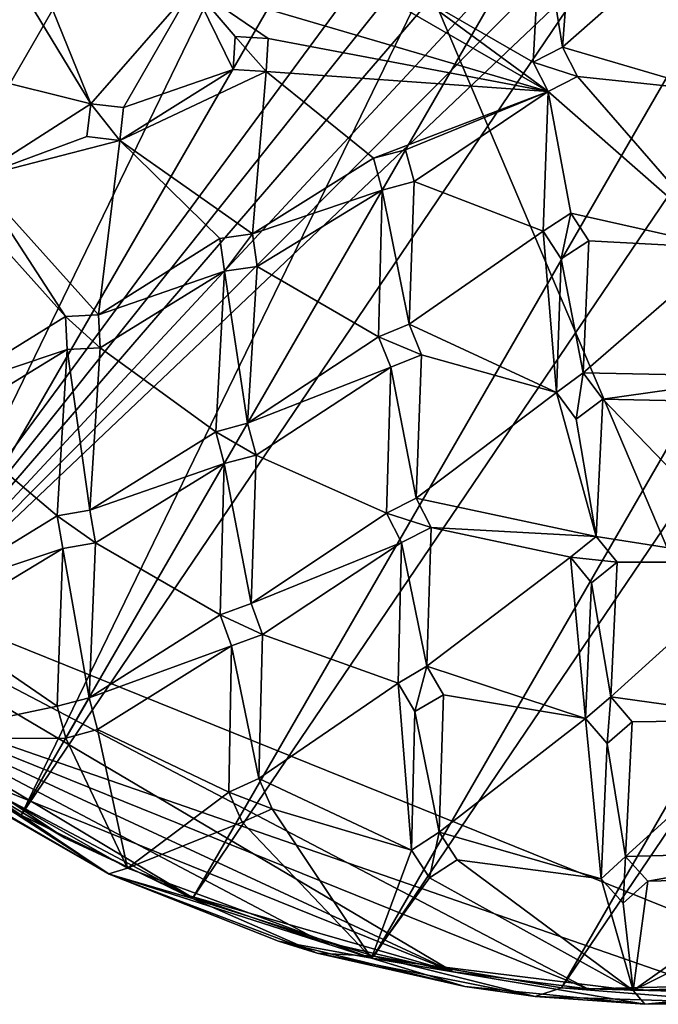
# Model space of a CAD drawing. Units: inches. Extents: x -4.64 to 4.64, y -4.64 to 4.64.
# Drawn here: x -2.31 to -0.1, y -4.64 to -1.24 of the extents above; entities that cross this region are included whole.
import ezdxf

# ---------------------------------------------------------------- set-up
doc = ezdxf.new("R2010")
doc.units = ezdxf.units.IN
doc.layers.get('0').update_dxf_attribs({"true_color": 0xc2ced6})

msp = doc.modelspace()

# ---------------------------------------------------------------- linework, layer by layer
for points in [[(-3.3337, -3.1788), (1.086, 4.4764), (0.4379, 4.5854), (-3.3337, -3.1788)], [(-2.8474, -3.6208), (1.086, 4.4764), (-3.3337, -3.1788), (-2.8474, -3.6208)], [(1.086, 4.4764), (-2.8474, -3.6208), (1.712, 4.2763), (1.086, 4.4764)], [(-2.3032, -3.9892), (1.712, 4.2763), (-2.8474, -3.6208), (-2.3032, -3.9892)], [(1.712, 4.2763), (-2.3032, -3.9892), (2.3032, 3.9891), (1.712, 4.2763)], [(2.8474, 3.6208), (2.3032, 3.9891), (-2.3032, -3.9892), (2.8474, 3.6208)], [(-1.712, -4.2764), (2.8474, 3.6208), (-2.3032, -3.9892), (-1.712, -4.2764)], [(2.8474, 3.6208), (-1.712, -4.2764), (3.3337, 3.1787), (2.8474, 3.6208)], [(0.5647, -4.5676), (-3.5772, -2.8958), (-2.8958, 3.5771), (0.5647, -4.5676)], [(-2.8958, 3.5771), (4.4927, 0.9988), (0.5647, -4.5676), (-2.8958, 3.5771)], [(-1.712, -4.2764), (-1.086, -4.4765), (3.3337, 3.1787), (-1.712, -4.2764)], [(3.7522, 2.6719), (3.3337, 3.1787), (-1.086, -4.4765), (3.7522, 2.6719)], [(-0.4379, -4.5855), (3.7522, 2.6719), (-1.086, -4.4765), (-0.4379, -4.5855)], [(-0.4379, -4.5855), (4.0942, 2.1107), (3.7522, 2.6719), (-0.4379, -4.5855)], [(-0.4379, -4.5855), (0.2192, -4.6011), (4.0942, 2.1107), (-0.4379, -4.5855)], [(-4.5676, -0.5647), (-2.9361, -3.5442), (-0.6341, -0.4213), (-4.5676, -0.5647)], [(-0.5392, -0.536), (-0.6341, -0.4213), (-2.9361, -3.5442), (-0.5392, -0.536)], [(-2.9361, -3.5442), (-0.4238, -0.6307), (-0.5392, -0.536), (-2.9361, -3.5442)], [(-0.4238, -0.6307), (-2.9361, -3.5442), (-0.2931, -0.7026), (-0.4238, -0.6307)], [(-2.9361, -3.5442), (-0.1506, -0.7448), (-0.2931, -0.7026), (-2.9361, -3.5442)], [(-0.0028, -0.7602), (-0.1506, -0.7448), (-2.9361, -3.5442), (-0.0028, -0.7602)], [(-2.9361, -3.5442), (0.1141, -4.601), (-0.0028, -0.7602), (-2.9361, -3.5442)], [(-0.536, -1.3886), (-0.9345, -1.1585), (-0.5079, -0.8797), (-0.536, -1.3886)], [(-0.5079, -0.8797), (-0.4343, -1.3368), (-0.536, -1.3886), (-0.5079, -0.8797)], [(-0.4343, -1.3368), (-0.5079, -0.8797), (-0.3976, -0.8502), (-0.4343, -1.3368)], [(-0.4343, -1.3368), (-0.3976, -0.8502), (0.0175, -0.9384), (-0.4343, -1.3368)], [(0.0175, -0.9384), (0.0751, -1.4866), (-0.4343, -1.3368), (0.0175, -0.9384)], [(-2.0634, -1.5325), (-2.314, -1.1186), (-2.2731, -1.0121), (-2.0634, -1.5325)], [(-1.7103, -1.1293), (-2.0634, -1.5325), (-2.2731, -1.0121), (-1.7103, -1.1293)], [(-2.8211, -1.3444), (-2.314, -1.1186), (-2.0634, -1.5325), (-2.8211, -1.3444)], [(-1.7103, -1.1293), (-1.95, -1.5456), (-2.0634, -1.5325), (-1.7103, -1.1293)], [(-1.95, -1.5456), (-1.7103, -1.1293), (-1.5711, -1.4147), (-1.95, -1.5456)], [(-1.7103, -1.1293), (-1.4512, -1.3067), (-1.5652, -1.3007), (-1.7103, -1.1293)], [(-1.4512, -1.3067), (-1.7103, -1.1293), (-0.4842, -1.4903), (-1.4512, -1.3067)], [(-1.7103, -1.1293), (-1.5652, -1.3007), (-1.5711, -1.4147), (-1.7103, -1.1293)], [(-1.0485, -1.1645), (-0.4842, -1.4903), (-1.7103, -1.1293), (-1.0485, -1.1645)], [(-0.9345, -1.1585), (-0.4842, -1.4903), (-1.0485, -1.1645), (-0.9345, -1.1585)], [(-0.9345, -1.1585), (-0.536, -1.3886), (-0.4842, -1.4903), (-0.9345, -1.1585)], [(-1.5652, -1.3007), (-1.5711, -1.4147), (-1.5711, -1.4147), (-1.5652, -1.3007)], [(-1.5711, -1.4147), (-1.5652, -1.3007), (-1.5652, -1.3007), (-1.5711, -1.4147)], [(-1.4572, -1.4207), (-1.5711, -1.4147), (-1.5652, -1.3007), (-1.4572, -1.4207)], [(-1.4512, -1.3067), (-1.5652, -1.3007), (-1.5652, -1.3007), (-1.4512, -1.3067)], [(-1.5652, -1.3007), (-1.4512, -1.3067), (-1.4512, -1.3067), (-1.5652, -1.3007)], [(-1.5652, -1.3007), (-1.4512, -1.3067), (-1.4572, -1.4207), (-1.5652, -1.3007)], [(-1.4572, -1.4207), (-1.4512, -1.3067), (-0.4842, -1.4903), (-1.4572, -1.4207)], [(-1.4512, -1.3067), (-1.4572, -1.4207), (-1.4572, -1.4207), (-1.4512, -1.3067)], [(-1.4572, -1.4207), (-1.4512, -1.3067), (-1.4512, -1.3067), (-1.4572, -1.4207)], [(-2.0634, -1.5325), (-2.4621, -1.7889), (-2.8211, -1.3444), (-2.0634, -1.5325)], [(-0.4343, -1.3368), (-0.536, -1.3886), (-0.536, -1.3886), (-0.4343, -1.3368)], [(-0.536, -1.3886), (-0.4343, -1.3368), (-0.4343, -1.3368), (-0.536, -1.3886)], [(-0.536, -1.3886), (-0.4343, -1.3368), (-0.3825, -1.4385), (-0.536, -1.3886)], [(-0.4343, -1.3368), (-0.4343, -1.3368), (-0.3825, -1.4385), (-0.4343, -1.3368)], [(-0.3825, -1.4385), (-0.3825, -1.4385), (-0.4343, -1.3368), (-0.3825, -1.4385)], [(0.0751, -1.4866), (-0.3825, -1.4385), (-0.4343, -1.3368), (0.0751, -1.4866)], [(-0.4842, -1.4903), (-0.4842, -1.4903), (-0.536, -1.3886), (-0.4842, -1.4903)], [(-0.536, -1.3886), (-0.536, -1.3886), (-0.4842, -1.4903), (-0.536, -1.3886)], [(-0.3825, -1.4385), (-0.4842, -1.4903), (-0.536, -1.3886), (-0.3825, -1.4385)], [(-1.5711, -1.4147), (-1.9631, -1.659), (-1.95, -1.5456), (-1.5711, -1.4147)], [(-1.9631, -1.659), (-1.5711, -1.4147), (-1.4572, -1.4207), (-1.9631, -1.659)], [(-1.5044, -1.982), (-1.9631, -1.659), (-1.4572, -1.4207), (-1.5044, -1.982)], [(-1.4572, -1.4207), (-1.4572, -1.4207), (-1.5711, -1.4147), (-1.4572, -1.4207)], [(-1.5711, -1.4147), (-1.5711, -1.4147), (-1.4572, -1.4207), (-1.5711, -1.4147)], [(-1.4572, -1.4207), (-1.0866, -1.7207), (-1.5044, -1.982), (-1.4572, -1.4207)], [(-1.4572, -1.4207), (-0.4842, -1.4903), (-1.0866, -1.7207), (-1.4572, -1.4207)], [(-0.4842, -1.4903), (-0.3825, -1.4385), (0.1323, -2.0308), (-0.4842, -1.4903)], [(-0.3825, -1.4385), (-0.3825, -1.4385), (-0.4842, -1.4903), (-0.3825, -1.4385)], [(-0.4842, -1.4903), (-0.4842, -1.4903), (-0.3825, -1.4385), (-0.4842, -1.4903)], [(0.0751, -1.4866), (0.1323, -2.0308), (-0.3825, -1.4385), (0.0751, -1.4866)], [(-0.9764, -1.6912), (-1.0866, -1.7207), (-0.4842, -1.4903), (-0.9764, -1.6912)], [(-0.9468, -1.8014), (-0.9764, -1.6912), (-0.4842, -1.4903), (-0.9468, -1.8014)], [(-0.4842, -1.4903), (-0.5017, -1.9723), (-0.9468, -1.8014), (-0.4842, -1.4903)], [(-0.5017, -1.9723), (-0.4842, -1.4903), (-0.406, -1.9101), (-0.5017, -1.9723)], [(0.1323, -2.0308), (-0.406, -1.9101), (-0.4842, -1.4903), (0.1323, -2.0308)], [(-2.0634, -1.5325), (-2.0765, -1.6458), (-2.4621, -1.7889), (-2.0634, -1.5325)], [(-2.0765, -1.6458), (-2.0765, -1.6458), (-2.0634, -1.5325), (-2.0765, -1.6458)], [(-2.0634, -1.5325), (-2.0634, -1.5325), (-2.0765, -1.6458), (-2.0634, -1.5325)], [(-1.9631, -1.659), (-2.0765, -1.6458), (-2.0634, -1.5325), (-1.9631, -1.659)], [(-1.95, -1.5456), (-1.95, -1.5456), (-2.0634, -1.5325), (-1.95, -1.5456)], [(-2.0634, -1.5325), (-2.0634, -1.5325), (-1.95, -1.5456), (-2.0634, -1.5325)], [(-2.0634, -1.5325), (-1.95, -1.5456), (-1.9631, -1.659), (-2.0634, -1.5325)], [(-1.9631, -1.659), (-1.95, -1.5456), (-1.95, -1.5456), (-1.9631, -1.659)], [(-1.95, -1.5456), (-1.9631, -1.659), (-1.9631, -1.659), (-1.95, -1.5456)], [(-1.9631, -1.659), (-2.4621, -1.7889), (-2.0765, -1.6458), (-1.9631, -1.659)], [(-2.4621, -1.7889), (-1.9631, -1.659), (-2.0364, -2.2617), (-2.4621, -1.7889)], [(-1.9631, -1.659), (-1.9631, -1.659), (-2.0765, -1.6458), (-1.9631, -1.659)], [(-2.0765, -1.6458), (-2.0765, -1.6458), (-1.9631, -1.659), (-2.0765, -1.6458)], [(-1.9631, -1.659), (-1.6174, -1.9974), (-2.0364, -2.2617), (-1.9631, -1.659)], [(-1.5044, -1.982), (-1.6174, -1.9974), (-1.9631, -1.659), (-1.5044, -1.982)], [(-1.0866, -1.7207), (-0.9764, -1.6912), (-0.9764, -1.6912), (-1.0866, -1.7207)], [(-0.9764, -1.6912), (-1.0866, -1.7207), (-1.0866, -1.7207), (-0.9764, -1.6912)], [(-1.0571, -1.831), (-1.0866, -1.7207), (-0.9764, -1.6912), (-1.0571, -1.831)], [(-0.9764, -1.6912), (-0.9468, -1.8014), (-1.0571, -1.831), (-0.9764, -1.6912)], [(-0.9468, -1.8014), (-0.9468, -1.8014), (-0.9764, -1.6912), (-0.9468, -1.8014)], [(-0.9764, -1.6912), (-0.9764, -1.6912), (-0.9468, -1.8014), (-0.9764, -1.6912)], [(-1.5044, -1.982), (-1.0866, -1.7207), (-1.0571, -1.831), (-1.5044, -1.982)], [(-1.0866, -1.7207), (-1.0866, -1.7207), (-1.0571, -1.831), (-1.0866, -1.7207)], [(-1.0571, -1.831), (-1.0571, -1.831), (-1.0866, -1.7207), (-1.0571, -1.831)], [(-2.4621, -1.7889), (-2.1504, -2.2676), (-2.4799, -1.9016), (-2.4621, -1.7889)], [(-2.0364, -2.2617), (-2.1504, -2.2676), (-2.4621, -1.7889), (-2.0364, -2.2617)], [(-0.9468, -1.8014), (-0.9642, -2.2938), (-1.0571, -1.831), (-0.9468, -1.8014)], [(-0.9468, -1.8014), (-1.0571, -1.831), (-1.0571, -1.831), (-0.9468, -1.8014)], [(-1.0571, -1.831), (-0.9468, -1.8014), (-0.9468, -1.8014), (-1.0571, -1.831)], [(-0.9642, -2.2938), (-0.9468, -1.8014), (-0.5017, -1.9723), (-0.9642, -2.2938)], [(-1.4889, -2.095), (-1.5044, -1.982), (-1.0571, -1.831), (-1.4889, -2.095)], [(-1.0571, -1.831), (-1.0699, -2.3369), (-1.4889, -2.095), (-1.0571, -1.831)], [(-0.9642, -2.2938), (-1.0699, -2.3369), (-1.0571, -1.831), (-0.9642, -2.2938)], [(-2.4799, -1.9016), (-2.1504, -2.2676), (-2.5578, -2.5199), (-2.4799, -1.9016)], [(-0.5017, -1.9723), (-0.5017, -1.9723), (-0.406, -1.9101), (-0.5017, -1.9723)], [(-0.406, -1.9101), (-0.406, -1.9101), (-0.5017, -1.9723), (-0.406, -1.9101)], [(-0.4396, -2.068), (-0.5017, -1.9723), (-0.406, -1.9101), (-0.4396, -2.068)], [(-0.406, -1.9101), (-0.3438, -2.0058), (-0.4396, -2.068), (-0.406, -1.9101)], [(0.1323, -2.0308), (-0.3438, -2.0058), (-0.406, -1.9101), (0.1323, -2.0308)], [(-0.3438, -2.0058), (-0.406, -1.9101), (-0.406, -1.9101), (-0.3438, -2.0058)], [(-0.406, -1.9101), (-0.3438, -2.0058), (-0.3438, -2.0058), (-0.406, -1.9101)], [(-1.602, -2.1105), (-2.0364, -2.2617), (-1.6174, -1.9974), (-1.602, -2.1105)], [(-1.5044, -1.982), (-1.6174, -1.9974), (-1.6174, -1.9974), (-1.5044, -1.982)], [(-1.6174, -1.9974), (-1.5044, -1.982), (-1.5044, -1.982), (-1.6174, -1.9974)], [(-1.602, -2.1105), (-1.6174, -1.9974), (-1.5044, -1.982), (-1.602, -2.1105)], [(-1.6174, -1.9974), (-1.6174, -1.9974), (-1.602, -2.1105), (-1.6174, -1.9974)], [(-1.602, -2.1105), (-1.602, -2.1105), (-1.6174, -1.9974), (-1.602, -2.1105)], [(-1.5044, -1.982), (-1.4889, -2.095), (-1.602, -2.1105), (-1.5044, -1.982)], [(-1.4889, -2.095), (-1.5044, -1.982), (-1.5044, -1.982), (-1.4889, -2.095)], [(-1.5044, -1.982), (-1.4889, -2.095), (-1.4889, -2.095), (-1.5044, -1.982)], [(-0.5017, -1.9723), (-0.4551, -2.5296), (-0.9642, -2.2938), (-0.5017, -1.9723)], [(-0.4396, -2.068), (-0.4551, -2.5296), (-0.5017, -1.9723), (-0.4396, -2.068)], [(-0.5017, -1.9723), (-0.5017, -1.9723), (-0.4396, -2.068), (-0.5017, -1.9723)], [(-0.4396, -2.068), (-0.4396, -2.068), (-0.5017, -1.9723), (-0.4396, -2.068)], [(-0.3438, -2.0058), (-0.3635, -2.4615), (-0.4396, -2.068), (-0.3438, -2.0058)], [(-0.3438, -2.0058), (-0.3438, -2.0058), (-0.4396, -2.068), (-0.3438, -2.0058)], [(-0.4396, -2.068), (-0.4396, -2.068), (-0.3438, -2.0058), (-0.4396, -2.068)], [(-0.3635, -2.4615), (-0.3438, -2.0058), (0.1323, -2.0308), (-0.3635, -2.4615)], [(0.1323, -2.0308), (0.2601, -2.4746), (-0.3635, -2.4615), (0.1323, -2.0308)], [(-0.4396, -2.068), (-0.3635, -2.4615), (-0.4551, -2.5296), (-0.4396, -2.068)], [(-1.5217, -2.6356), (-1.602, -2.1105), (-1.4889, -2.095), (-1.5217, -2.6356)], [(-1.4889, -2.095), (-1.4889, -2.095), (-1.602, -2.1105), (-1.4889, -2.095)], [(-1.602, -2.1105), (-1.602, -2.1105), (-1.4889, -2.095), (-1.602, -2.1105)], [(-1.5217, -2.6356), (-1.4889, -2.095), (-1.0699, -2.3369), (-1.5217, -2.6356)], [(-2.0364, -2.2617), (-1.602, -2.1105), (-2.0304, -2.3756), (-2.0364, -2.2617)], [(-1.6319, -2.6652), (-2.0304, -2.3756), (-1.602, -2.1105), (-1.6319, -2.6652)], [(-1.602, -2.1105), (-1.5217, -2.6356), (-1.6319, -2.6652), (-1.602, -2.1105)], [(-2.1504, -2.2676), (-2.1444, -2.3816), (-2.5578, -2.5199), (-2.1504, -2.2676)], [(-2.0364, -2.2617), (-2.0364, -2.2617), (-2.1504, -2.2676), (-2.0364, -2.2617)], [(-2.1504, -2.2676), (-2.1504, -2.2676), (-2.0364, -2.2617), (-2.1504, -2.2676)], [(-2.1504, -2.2676), (-2.0364, -2.2617), (-2.0304, -2.3756), (-2.1504, -2.2676)], [(-2.1504, -2.2676), (-2.1504, -2.2676), (-2.1444, -2.3816), (-2.1504, -2.2676)], [(-2.1444, -2.3816), (-2.1444, -2.3816), (-2.1504, -2.2676), (-2.1444, -2.3816)], [(-2.0304, -2.3756), (-2.1444, -2.3816), (-2.1504, -2.2676), (-2.0304, -2.3756)], [(-2.0304, -2.3756), (-2.0364, -2.2617), (-2.0364, -2.2617), (-2.0304, -2.3756)], [(-2.0364, -2.2617), (-2.0304, -2.3756), (-2.0304, -2.3756), (-2.0364, -2.2617)], [(-0.9642, -2.2938), (-1.0699, -2.3369), (-1.0699, -2.3369), (-0.9642, -2.2938)], [(-1.0699, -2.3369), (-0.9642, -2.2938), (-0.9642, -2.2938), (-1.0699, -2.3369)], [(-1.0699, -2.3369), (-0.9642, -2.2938), (-0.9211, -2.3995), (-1.0699, -2.3369)], [(-0.9211, -2.3995), (-0.9211, -2.3995), (-0.9642, -2.2938), (-0.9211, -2.3995)], [(-0.9642, -2.2938), (-0.9642, -2.2938), (-0.9211, -2.3995), (-0.9642, -2.2938)], [(-0.4551, -2.5296), (-0.9211, -2.3995), (-0.9642, -2.2938), (-0.4551, -2.5296)], [(-1.0699, -2.3369), (-1.0268, -2.4426), (-1.5217, -2.6356), (-1.0699, -2.3369)], [(-1.0699, -2.3369), (-1.0699, -2.3369), (-1.0268, -2.4426), (-1.0699, -2.3369)], [(-1.0268, -2.4426), (-1.0268, -2.4426), (-1.0699, -2.3369), (-1.0268, -2.4426)], [(-0.9211, -2.3995), (-1.0268, -2.4426), (-1.0699, -2.3369), (-0.9211, -2.3995)], [(-2.0668, -2.9361), (-2.1444, -2.3816), (-2.0304, -2.3756), (-2.0668, -2.9361)], [(-2.1444, -2.3816), (-2.0304, -2.3756), (-2.0304, -2.3756), (-2.1444, -2.3816)], [(-2.0304, -2.3756), (-2.1444, -2.3816), (-2.1444, -2.3816), (-2.0304, -2.3756)], [(-2.0304, -2.3756), (-1.6319, -2.6652), (-2.0668, -2.9361), (-2.0304, -2.3756)], [(-2.5578, -2.5199), (-2.1444, -2.3816), (-2.5587, -2.634), (-2.5578, -2.5199)], [(-2.1792, -2.9556), (-2.5587, -2.634), (-2.1444, -2.3816), (-2.1792, -2.9556)], [(-2.1444, -2.3816), (-2.0668, -2.9361), (-2.1792, -2.9556), (-2.1444, -2.3816)], [(-1.0268, -2.4426), (-0.9211, -2.3995), (-0.9404, -2.8944), (-1.0268, -2.4426)], [(-1.0268, -2.4426), (-0.9211, -2.3995), (-0.9211, -2.3995), (-1.0268, -2.4426)], [(-0.9211, -2.3995), (-1.0268, -2.4426), (-1.0268, -2.4426), (-0.9211, -2.3995)], [(-0.9211, -2.3995), (-0.4551, -2.5296), (-0.9404, -2.8944), (-0.9211, -2.3995)], [(-1.4921, -2.7459), (-1.5217, -2.6356), (-1.0268, -2.4426), (-1.4921, -2.7459)], [(-1.0268, -2.4426), (-1.0421, -2.9462), (-1.4921, -2.7459), (-1.0268, -2.4426)], [(-0.9404, -2.8944), (-1.0421, -2.9462), (-1.0268, -2.4426), (-0.9404, -2.8944)], [(-0.3635, -2.4615), (-0.3635, -2.4615), (-0.4551, -2.5296), (-0.3635, -2.4615)], [(-0.4551, -2.5296), (-0.4551, -2.5296), (-0.3635, -2.4615), (-0.4551, -2.5296)], [(-0.3871, -2.6212), (-0.4551, -2.5296), (-0.3635, -2.4615), (-0.3871, -2.6212)], [(-0.3635, -2.4615), (-0.2954, -2.5532), (-0.3871, -2.6212), (-0.3635, -2.4615)], [(-0.3635, -2.4615), (-0.2954, -2.5532), (-0.2954, -2.5532), (-0.3635, -2.4615)], [(-0.2954, -2.5532), (-0.3635, -2.4615), (-0.3635, -2.4615), (-0.2954, -2.5532)], [(0.2601, -2.4746), (-0.2954, -2.5532), (-0.3635, -2.4615), (0.2601, -2.4746)], [(0.1883, -2.5633), (-0.2954, -2.5532), (0.2601, -2.4746), (0.1883, -2.5633)], [(-0.9404, -2.8944), (-0.4551, -2.5296), (-0.3181, -3.0267), (-0.9404, -2.8944)], [(-0.4551, -2.5296), (-0.3871, -2.6212), (-0.3181, -3.0267), (-0.4551, -2.5296)], [(-0.3871, -2.6212), (-0.4551, -2.5296), (-0.4551, -2.5296), (-0.3871, -2.6212)], [(-0.4551, -2.5296), (-0.3871, -2.6212), (-0.3871, -2.6212), (-0.4551, -2.5296)], [(-0.2954, -2.5532), (-0.2954, -2.5532), (-0.3871, -2.6212), (-0.2954, -2.5532)], [(-0.3871, -2.6212), (-0.3871, -2.6212), (-0.2954, -2.5532), (-0.3871, -2.6212)], [(-0.3181, -3.0267), (-0.3871, -2.6212), (-0.2954, -2.5532), (-0.3181, -3.0267)], [(0.2463, -3.1154), (-0.3181, -3.0267), (-0.2954, -2.5532), (0.2463, -3.1154)], [(-0.2954, -2.5532), (0.1883, -2.5633), (0.2463, -3.1154), (-0.2954, -2.5532)], [(-2.5587, -2.634), (-2.1792, -2.9556), (-2.604, -3.2157), (-2.5587, -2.634)], [(-1.5217, -2.6356), (-1.6319, -2.6652), (-1.6319, -2.6652), (-1.5217, -2.6356)], [(-1.6319, -2.6652), (-1.5217, -2.6356), (-1.5217, -2.6356), (-1.6319, -2.6652)], [(-1.6319, -2.6652), (-1.5217, -2.6356), (-1.4921, -2.7459), (-1.6319, -2.6652)], [(-1.4921, -2.7459), (-1.4921, -2.7459), (-1.5217, -2.6356), (-1.4921, -2.7459)], [(-1.5217, -2.6356), (-1.5217, -2.6356), (-1.4921, -2.7459), (-1.5217, -2.6356)], [(-2.0668, -2.9361), (-1.6319, -2.6652), (-1.6024, -2.7754), (-2.0668, -2.9361)], [(-1.6024, -2.7754), (-1.6319, -2.6652), (-1.6319, -2.6652), (-1.6024, -2.7754)], [(-1.6319, -2.6652), (-1.6024, -2.7754), (-1.6024, -2.7754), (-1.6319, -2.6652)], [(-1.4921, -2.7459), (-1.6024, -2.7754), (-1.6319, -2.6652), (-1.4921, -2.7459)], [(-1.5093, -3.258), (-1.6024, -2.7754), (-1.4921, -2.7459), (-1.5093, -3.258)], [(-1.4921, -2.7459), (-1.6024, -2.7754), (-1.6024, -2.7754), (-1.4921, -2.7459)], [(-1.6024, -2.7754), (-1.4921, -2.7459), (-1.4921, -2.7459), (-1.6024, -2.7754)], [(-1.5093, -3.258), (-1.4921, -2.7459), (-1.0421, -2.9462), (-1.5093, -3.258)], [(-2.0472, -3.0486), (-2.0668, -2.9361), (-1.6024, -2.7754), (-2.0472, -3.0486)], [(-1.6165, -3.2973), (-2.0472, -3.0486), (-1.6024, -2.7754), (-1.6165, -3.2973)], [(-1.6024, -2.7754), (-1.5093, -3.258), (-1.6165, -3.2973), (-1.6024, -2.7754)], [(-0.3469, -4.5893), (-0.8116, -4.5303), (-3.5772, -2.8958), (-0.3469, -4.5893)], [(-3.5772, -2.8958), (-0.8116, -4.5303), (-2.9361, -3.5442), (-3.5772, -2.8958)], [(-3.5772, -2.8958), (0.5647, -4.5676), (-0.3469, -4.5893), (-3.5772, -2.8958)], [(-1.0421, -2.9462), (-1.0421, -2.9462), (-0.9404, -2.8944), (-1.0421, -2.9462)], [(-0.9404, -2.8944), (-0.9404, -2.8944), (-1.0421, -2.9462), (-0.9404, -2.8944)], [(-1.0421, -2.9462), (-0.9404, -2.8944), (-0.8886, -2.9961), (-1.0421, -2.9462)], [(-0.3181, -3.0267), (-0.8886, -2.9961), (-0.9404, -2.8944), (-0.3181, -3.0267)], [(-0.8886, -2.9961), (-0.8886, -2.9961), (-0.9404, -2.8944), (-0.8886, -2.9961)], [(-0.9404, -2.8944), (-0.9404, -2.8944), (-0.8886, -2.9961), (-0.9404, -2.8944)], [(-2.604, -3.2157), (-2.1792, -2.9556), (-2.1597, -3.0681), (-2.604, -3.2157)], [(-2.0668, -2.9361), (-2.0668, -2.9361), (-2.1792, -2.9556), (-2.0668, -2.9361)], [(-2.1792, -2.9556), (-2.1792, -2.9556), (-2.0668, -2.9361), (-2.1792, -2.9556)], [(-2.1792, -2.9556), (-2.0668, -2.9361), (-2.0472, -3.0486), (-2.1792, -2.9556)], [(-2.1597, -3.0681), (-2.1597, -3.0681), (-2.1792, -2.9556), (-2.1597, -3.0681)], [(-2.1792, -2.9556), (-2.1792, -2.9556), (-2.1597, -3.0681), (-2.1792, -2.9556)], [(-2.0472, -3.0486), (-2.1597, -3.0681), (-2.1792, -2.9556), (-2.0472, -3.0486)], [(-2.0668, -2.9361), (-2.0668, -2.9361), (-2.0472, -3.0486), (-2.0668, -2.9361)], [(-2.0472, -3.0486), (-2.0472, -3.0486), (-2.0668, -2.9361), (-2.0472, -3.0486)], [(-1.0421, -2.9462), (-0.9903, -3.0479), (-1.5093, -3.258), (-1.0421, -2.9462)], [(-0.9903, -3.0479), (-1.0421, -2.9462), (-1.0421, -2.9462), (-0.9903, -3.0479)], [(-1.0421, -2.9462), (-0.9903, -3.0479), (-0.9903, -3.0479), (-1.0421, -2.9462)], [(-0.8886, -2.9961), (-0.9903, -3.0479), (-1.0421, -2.9462), (-0.8886, -2.9961)], [(-0.9903, -3.0479), (-0.8886, -2.9961), (-0.9033, -3.4751), (-0.9903, -3.0479)], [(-0.9903, -3.0479), (-0.8886, -2.9961), (-0.8886, -2.9961), (-0.9903, -3.0479)], [(-0.8886, -2.9961), (-0.9903, -3.0479), (-0.9903, -3.0479), (-0.8886, -2.9961)], [(-0.9033, -3.4751), (-0.8886, -2.9961), (-0.4068, -3.0985), (-0.9033, -3.4751)], [(-0.4068, -3.0985), (-0.8886, -2.9961), (-0.3181, -3.0267), (-0.4068, -3.0985)], [(-2.0689, -3.5835), (-2.1597, -3.0681), (-2.0472, -3.0486), (-2.0689, -3.5835)], [(-2.0472, -3.0486), (-2.0472, -3.0486), (-2.1597, -3.0681), (-2.0472, -3.0486)], [(-2.1597, -3.0681), (-2.1597, -3.0681), (-2.0472, -3.0486), (-2.1597, -3.0681)], [(-2.0472, -3.0486), (-1.6165, -3.2973), (-2.0689, -3.5835), (-2.0472, -3.0486)], [(-1.47, -3.3651), (-1.5093, -3.258), (-0.9903, -3.0479), (-1.47, -3.3651)], [(-0.9903, -3.0479), (-1.0018, -3.5329), (-1.47, -3.3651), (-0.9903, -3.0479)], [(-0.9033, -3.4751), (-1.0018, -3.5329), (-0.9903, -3.0479), (-0.9033, -3.4751)], [(-0.3181, -3.0267), (-0.3181, -3.0267), (-0.4068, -3.0985), (-0.3181, -3.0267)], [(-0.4068, -3.0985), (-0.4068, -3.0985), (-0.3181, -3.0267), (-0.4068, -3.0985)], [(-0.4068, -3.0985), (-0.3181, -3.0267), (-0.2463, -3.1154), (-0.4068, -3.0985)], [(-0.3181, -3.0267), (0.2463, -3.1154), (-0.2463, -3.1154), (-0.3181, -3.0267)], [(-0.3181, -3.0267), (-0.3181, -3.0267), (-0.2463, -3.1154), (-0.3181, -3.0267)], [(-0.2463, -3.1154), (-0.2463, -3.1154), (-0.3181, -3.0267), (-0.2463, -3.1154)], [(-2.1597, -3.0681), (-2.5921, -3.3292), (-2.604, -3.2157), (-2.1597, -3.0681)], [(-2.1791, -3.613), (-2.5921, -3.3292), (-2.1597, -3.0681), (-2.1791, -3.613)], [(-2.1597, -3.0681), (-2.0689, -3.5835), (-2.1791, -3.613), (-2.1597, -3.0681)], [(-0.4068, -3.0985), (-0.3548, -3.655), (-0.9033, -3.4751), (-0.4068, -3.0985)], [(-0.335, -3.1872), (-0.3548, -3.655), (-0.4068, -3.0985), (-0.335, -3.1872)], [(-0.335, -3.1872), (-0.335, -3.1872), (-0.4068, -3.0985), (-0.335, -3.1872)], [(-0.4068, -3.0985), (-0.4068, -3.0985), (-0.335, -3.1872), (-0.4068, -3.0985)], [(-0.2463, -3.1154), (-0.335, -3.1872), (-0.4068, -3.0985), (-0.2463, -3.1154)], [(-0.2463, -3.1154), (-0.2683, -3.5806), (-0.335, -3.1872), (-0.2463, -3.1154)], [(-0.335, -3.1872), (-0.2463, -3.1154), (-0.2463, -3.1154), (-0.335, -3.1872)], [(-0.2463, -3.1154), (-0.335, -3.1872), (-0.335, -3.1872), (-0.2463, -3.1154)], [(0.2463, -3.1154), (0.3035, -3.6596), (-0.2683, -3.5806), (0.2463, -3.1154)], [(-0.2683, -3.5806), (-0.2463, -3.1154), (0.2463, -3.1154), (-0.2683, -3.5806)], [(-0.3548, -3.655), (-0.335, -3.1872), (-0.2683, -3.5806), (-0.3548, -3.655)], [(-1.5093, -3.258), (-1.5093, -3.258), (-1.6165, -3.2973), (-1.5093, -3.258)], [(-1.6165, -3.2973), (-1.6165, -3.2973), (-1.5093, -3.258), (-1.6165, -3.2973)], [(-1.6165, -3.2973), (-1.5093, -3.258), (-1.47, -3.3651), (-1.6165, -3.2973)], [(-1.5093, -3.258), (-1.5093, -3.258), (-1.47, -3.3651), (-1.5093, -3.258)], [(-1.47, -3.3651), (-1.47, -3.3651), (-1.5093, -3.258), (-1.47, -3.3651)], [(-1.5772, -3.4044), (-2.0689, -3.5835), (-1.6165, -3.2973), (-1.5772, -3.4044)], [(-1.6165, -3.2973), (-1.5772, -3.4044), (-1.5772, -3.4044), (-1.6165, -3.2973)], [(-1.5772, -3.4044), (-1.6165, -3.2973), (-1.6165, -3.2973), (-1.5772, -3.4044)], [(-1.47, -3.3651), (-1.5772, -3.4044), (-1.6165, -3.2973), (-1.47, -3.3651)], [(-2.5921, -3.3292), (-2.1791, -3.613), (-2.721, -3.7263), (-2.5921, -3.3292)], [(-1.5772, -3.4044), (-1.47, -3.3651), (-1.4829, -3.863), (-1.5772, -3.4044)], [(-1.5772, -3.4044), (-1.47, -3.3651), (-1.47, -3.3651), (-1.5772, -3.4044)], [(-1.47, -3.3651), (-1.5772, -3.4044), (-1.5772, -3.4044), (-1.47, -3.3651)], [(-1.4829, -3.863), (-1.47, -3.3651), (-1.0018, -3.5329), (-1.4829, -3.863)], [(-2.0394, -3.6937), (-2.0689, -3.5835), (-1.5772, -3.4044), (-2.0394, -3.6937)], [(-1.5772, -3.4044), (-1.5871, -3.9094), (-2.0394, -3.6937), (-1.5772, -3.4044)], [(-1.5772, -3.4044), (-1.4829, -3.863), (-1.5871, -3.9094), (-1.5772, -3.4044)], [(-1.0018, -3.5329), (-0.9033, -3.4751), (-0.9033, -3.4751), (-1.0018, -3.5329)], [(-0.9033, -3.4751), (-1.0018, -3.5329), (-1.0018, -3.5329), (-0.9033, -3.4751)], [(-0.9439, -3.6313), (-1.0018, -3.5329), (-0.9033, -3.4751), (-0.9439, -3.6313)], [(-0.9033, -3.4751), (-0.8455, -3.5735), (-0.9439, -3.6313), (-0.9033, -3.4751)], [(-0.8455, -3.5735), (-0.8455, -3.5735), (-0.9033, -3.4751), (-0.8455, -3.5735)], [(-0.9033, -3.4751), (-0.9033, -3.4751), (-0.8455, -3.5735), (-0.9033, -3.4751)], [(-0.3548, -3.655), (-0.8455, -3.5735), (-0.9033, -3.4751), (-0.3548, -3.655)], [(-1.0018, -3.5329), (-0.956, -4.1096), (-1.4829, -3.863), (-1.0018, -3.5329)], [(-1.0018, -3.5329), (-1.0018, -3.5329), (-0.9439, -3.6313), (-1.0018, -3.5329)], [(-0.9439, -3.6313), (-0.9439, -3.6313), (-1.0018, -3.5329), (-0.9439, -3.6313)], [(-1.0018, -3.5329), (-0.9439, -3.6313), (-0.956, -4.1096), (-1.0018, -3.5329)], [(-0.8116, -4.5303), (-0.3469, -4.5893), (-2.9361, -3.5442), (-0.8116, -4.5303)], [(-1.2727, -4.4229), (-2.9361, -3.5442), (-1.7227, -4.2679), (-1.2727, -4.4229)], [(-2.1542, -4.0671), (-1.7227, -4.2679), (-2.9361, -3.5442), (-2.1542, -4.0671)], [(-0.8116, -4.5303), (-2.9361, -3.5442), (-1.2727, -4.4229), (-0.8116, -4.5303)], [(-0.3469, -4.5893), (0.1141, -4.601), (-2.9361, -3.5442), (-0.3469, -4.5893)], [(-2.1542, -4.0671), (-2.9361, -3.5442), (-2.5606, -3.8243), (-2.1542, -4.0671)], [(-0.8116, -4.5303), (-2.5606, -3.8243), (-2.9361, -3.5442), (-0.8116, -4.5303)], [(-2.1791, -3.613), (-2.1791, -3.613), (-2.0689, -3.5835), (-2.1791, -3.613)], [(-2.0689, -3.5835), (-2.0689, -3.5835), (-2.1791, -3.613), (-2.0689, -3.5835)], [(-2.1496, -3.7233), (-2.1791, -3.613), (-2.0689, -3.5835), (-2.1496, -3.7233)], [(-2.0689, -3.5835), (-2.0394, -3.6937), (-2.1496, -3.7233), (-2.0689, -3.5835)], [(-2.0689, -3.5835), (-2.0394, -3.6937), (-2.0394, -3.6937), (-2.0689, -3.5835)], [(-2.0394, -3.6937), (-2.0689, -3.5835), (-2.0689, -3.5835), (-2.0394, -3.6937)], [(-0.8603, -4.0474), (-0.9439, -3.6313), (-0.8455, -3.5735), (-0.8603, -4.0474)], [(-0.8455, -3.5735), (-0.8455, -3.5735), (-0.9439, -3.6313), (-0.8455, -3.5735)], [(-0.9439, -3.6313), (-0.9439, -3.6313), (-0.8455, -3.5735), (-0.9439, -3.6313)], [(-0.8603, -4.0474), (-0.8455, -3.5735), (-0.3548, -3.655), (-0.8603, -4.0474)], [(-0.2683, -3.5806), (-0.2683, -3.5806), (-0.3548, -3.655), (-0.2683, -3.5806)], [(-0.3548, -3.655), (-0.3548, -3.655), (-0.2683, -3.5806), (-0.3548, -3.655)], [(-0.2804, -3.7415), (-0.3548, -3.655), (-0.2683, -3.5806), (-0.2804, -3.7415)], [(-0.2683, -3.5806), (-0.1939, -3.6671), (-0.2804, -3.7415), (-0.2683, -3.5806)], [(-0.1939, -3.6671), (-0.2683, -3.5806), (0.3035, -3.6596), (-0.1939, -3.6671)], [(-0.2683, -3.5806), (-0.2683, -3.5806), (-0.1939, -3.6671), (-0.2683, -3.5806)], [(-0.1939, -3.6671), (-0.1939, -3.6671), (-0.2683, -3.5806), (-0.1939, -3.6671)], [(-2.3032, -3.9892), (-2.8474, -3.6208), (-2.6622, -3.8072), (-2.3032, -3.9892)], [(-2.8474, -3.6208), (-2.8474, -3.6208), (-2.3032, -3.9892), (-2.8474, -3.6208)], [(-2.3032, -3.9892), (-2.3032, -3.9892), (-2.8474, -3.6208), (-2.3032, -3.9892)], [(-2.721, -3.7263), (-2.1791, -3.613), (-2.1496, -3.7233), (-2.721, -3.7263)], [(-2.1791, -3.613), (-2.1791, -3.613), (-2.1496, -3.7233), (-2.1791, -3.613)], [(-2.1496, -3.7233), (-2.1496, -3.7233), (-2.1791, -3.613), (-2.1496, -3.7233)], [(-0.8603, -4.0474), (-0.956, -4.1096), (-0.9439, -3.6313), (-0.8603, -4.0474)], [(-0.3548, -3.655), (-0.3014, -4.2085), (-0.8603, -4.0474), (-0.3548, -3.655)], [(-0.2804, -3.7415), (-0.2804, -3.7415), (-0.3548, -3.655), (-0.2804, -3.7415)], [(-0.3548, -3.655), (-0.3548, -3.655), (-0.2804, -3.7415), (-0.3548, -3.655)], [(-0.3548, -3.655), (-0.2804, -3.7415), (-0.3014, -4.2085), (-0.3548, -3.655)], [(-0.1939, -3.6671), (-0.2166, -4.1322), (-0.2804, -3.7415), (-0.1939, -3.6671)], [(-0.1939, -3.6671), (-0.1939, -3.6671), (-0.2804, -3.7415), (-0.1939, -3.6671)], [(-0.2804, -3.7415), (-0.2804, -3.7415), (-0.1939, -3.6671), (-0.2804, -3.7415)], [(-0.2166, -4.1322), (-0.1939, -3.6671), (0.3035, -3.6596), (-0.2166, -4.1322)], [(0.3035, -3.6596), (0.4325, -4.1152), (-0.2166, -4.1322), (0.3035, -3.6596)], [(-1.9364, -4.1721), (-2.1496, -3.7233), (-2.0394, -3.6937), (-1.9364, -4.1721)], [(-2.0394, -3.6937), (-2.1496, -3.7233), (-2.1496, -3.7233), (-2.0394, -3.6937)], [(-2.1496, -3.7233), (-2.0394, -3.6937), (-2.0394, -3.6937), (-2.1496, -3.7233)], [(-1.5871, -3.9094), (-1.9364, -4.1721), (-2.0394, -3.6937), (-1.5871, -3.9094)], [(-2.721, -3.7263), (-2.1496, -3.7233), (-1.9364, -4.1721), (-2.721, -3.7263)], [(-2.721, -3.7263), (-2.0006, -4.1917), (-2.6047, -3.8468), (-2.721, -3.7263)], [(-2.721, -3.7263), (-1.9364, -4.1721), (-2.0006, -4.1917), (-2.721, -3.7263)], [(-0.3014, -4.2085), (-0.2804, -3.7415), (-0.2166, -4.1322), (-0.3014, -4.2085)], [(-1.9993, -4.1935), (-2.6622, -3.8072), (-2.6047, -3.8468), (-1.9993, -4.1935)], [(-1.9993, -4.1935), (-2.3032, -3.9892), (-2.6622, -3.8072), (-1.9993, -4.1935)], [(-2.5606, -3.8243), (-2.5606, -3.8243), (-2.1542, -4.0671), (-2.5606, -3.8243)], [(-2.1542, -4.0671), (-2.1542, -4.0671), (-2.5606, -3.8243), (-2.1542, -4.0671)], [(-1.7227, -4.2679), (-2.5606, -3.8243), (-0.8116, -4.5303), (-1.7227, -4.2679)], [(-2.5606, -3.8243), (-1.7227, -4.2679), (-2.1542, -4.0671), (-2.5606, -3.8243)], [(-2.6047, -3.8468), (-2.0006, -4.1917), (-1.9993, -4.1935), (-2.6047, -3.8468)], [(-1.5871, -3.9094), (-1.5871, -3.9094), (-1.4829, -3.863), (-1.5871, -3.9094)], [(-1.4829, -3.863), (-1.4829, -3.863), (-1.5871, -3.9094), (-1.4829, -3.863)], [(-1.5871, -3.9094), (-1.4829, -3.863), (-1.4364, -3.9673), (-1.5871, -3.9094)], [(-1.4829, -3.863), (-1.4829, -3.863), (-1.4364, -3.9673), (-1.4829, -3.863)], [(-1.4364, -3.9673), (-1.4364, -3.9673), (-1.4829, -3.863), (-1.4364, -3.9673)], [(-0.956, -4.1096), (-1.4364, -3.9673), (-1.4829, -3.863), (-0.956, -4.1096)], [(-1.5407, -4.0137), (-1.9364, -4.1721), (-1.5871, -3.9094), (-1.5407, -4.0137)], [(-1.5871, -3.9094), (-1.5407, -4.0137), (-1.5407, -4.0137), (-1.5871, -3.9094)], [(-1.5407, -4.0137), (-1.5871, -3.9094), (-1.5871, -3.9094), (-1.5407, -4.0137)], [(-1.4364, -3.9673), (-1.5407, -4.0137), (-1.5871, -3.9094), (-1.4364, -3.9673)], [(-1.0945, -4.4832), (-1.5407, -4.0137), (-1.4364, -3.9673), (-1.0945, -4.4832)], [(-1.5407, -4.0137), (-1.4364, -3.9673), (-1.4364, -3.9673), (-1.5407, -4.0137)], [(-1.4364, -3.9673), (-1.5407, -4.0137), (-1.5407, -4.0137), (-1.4364, -3.9673)], [(-0.956, -4.1096), (-1.0945, -4.4832), (-1.4364, -3.9673), (-0.956, -4.1096)], [(-1.712, -4.2764), (-2.3032, -3.9892), (-1.9993, -4.1935), (-1.712, -4.2764)], [(-1.712, -4.2764), (-1.712, -4.2764), (-2.3032, -3.9892), (-1.712, -4.2764)], [(-2.3032, -3.9892), (-2.3032, -3.9892), (-1.712, -4.2764), (-2.3032, -3.9892)], [(-1.0945, -4.4832), (-1.9364, -4.1721), (-1.5407, -4.0137), (-1.0945, -4.4832)], [(-2.1542, -4.0671), (-2.1542, -4.0671), (-1.7227, -4.2679), (-2.1542, -4.0671)], [(-1.7227, -4.2679), (-1.7227, -4.2679), (-2.1542, -4.0671), (-1.7227, -4.2679)], [(-0.8603, -4.0474), (-0.956, -4.1096), (-0.956, -4.1096), (-0.8603, -4.0474)], [(-0.956, -4.1096), (-0.8603, -4.0474), (-0.8603, -4.0474), (-0.956, -4.1096)], [(-0.8939, -4.2053), (-0.956, -4.1096), (-0.8603, -4.0474), (-0.8939, -4.2053)], [(-0.8603, -4.0474), (-0.7981, -4.1431), (-0.8939, -4.2053), (-0.8603, -4.0474)], [(-0.7981, -4.1431), (-0.8603, -4.0474), (-0.8603, -4.0474), (-0.7981, -4.1431)], [(-0.8603, -4.0474), (-0.7981, -4.1431), (-0.7981, -4.1431), (-0.8603, -4.0474)], [(-0.3014, -4.2085), (-0.7981, -4.1431), (-0.8603, -4.0474), (-0.3014, -4.2085)], [(-0.8939, -4.2053), (-1.0945, -4.4832), (-0.956, -4.1096), (-0.8939, -4.2053)], [(-0.956, -4.1096), (-0.8939, -4.2053), (-0.8939, -4.2053), (-0.956, -4.1096)], [(-0.8939, -4.2053), (-0.956, -4.1096), (-0.956, -4.1096), (-0.8939, -4.2053)], [(-0.7981, -4.1431), (-0.1911, -4.5948), (-0.8939, -4.2053), (-0.7981, -4.1431)], [(-0.8939, -4.2053), (-0.8939, -4.2053), (-0.7981, -4.1431), (-0.8939, -4.2053)], [(-0.7981, -4.1431), (-0.7981, -4.1431), (-0.8939, -4.2053), (-0.7981, -4.1431)], [(-0.7981, -4.1431), (-0.3014, -4.2085), (-0.1911, -4.5948), (-0.7981, -4.1431)], [(-0.3014, -4.2085), (-0.3014, -4.2085), (-0.2166, -4.1322), (-0.3014, -4.2085)], [(-0.2166, -4.1322), (-0.2166, -4.1322), (-0.3014, -4.2085), (-0.2166, -4.1322)], [(-0.225, -4.2934), (-0.3014, -4.2085), (-0.2166, -4.1322), (-0.225, -4.2934)], [(-0.2166, -4.1322), (-0.1402, -4.217), (-0.225, -4.2934), (-0.2166, -4.1322)], [(-0.2166, -4.1322), (0.4325, -4.1152), (-0.1402, -4.217), (-0.2166, -4.1322)], [(-0.2166, -4.1322), (-0.1402, -4.217), (-0.1402, -4.217), (-0.2166, -4.1322)], [(-0.1402, -4.217), (-0.2166, -4.1322), (-0.2166, -4.1322), (-0.1402, -4.217)], [(0.4325, -4.1152), (0.3607, -4.2039), (-0.1402, -4.217), (0.4325, -4.1152)], [(-2.0006, -4.1917), (-1.9364, -4.1721), (-1.0945, -4.4832), (-2.0006, -4.1917)], [(-2.0006, -4.1917), (-1.0945, -4.4832), (-1.4154, -4.4248), (-2.0006, -4.1917)], [(-1.9993, -4.1935), (-2.0006, -4.1917), (-1.4154, -4.4248), (-1.9993, -4.1935)], [(-1.4154, -4.4248), (-1.2818, -4.4654), (-1.9993, -4.1935), (-1.4154, -4.4248)], [(-1.9993, -4.1935), (-1.2818, -4.4654), (-1.712, -4.2764), (-1.9993, -4.1935)], [(-1.0945, -4.4832), (-0.8939, -4.2053), (-0.1911, -4.5948), (-1.0945, -4.4832)], [(-0.1911, -4.5948), (-0.3014, -4.2085), (-0.225, -4.2934), (-0.1911, -4.5948)], [(-0.3014, -4.2085), (-0.225, -4.2934), (-0.225, -4.2934), (-0.3014, -4.2085)], [(-0.225, -4.2934), (-0.3014, -4.2085), (-0.3014, -4.2085), (-0.225, -4.2934)], [(0.3607, -4.2039), (-0.1911, -4.5948), (-0.1402, -4.217), (0.3607, -4.2039)], [(-0.1911, -4.5948), (0.3607, -4.2039), (0.4494, -4.2757), (-0.1911, -4.5948)], [(-0.1911, -4.5948), (-0.225, -4.2934), (-0.1402, -4.217), (-0.1911, -4.5948)], [(-0.1402, -4.217), (-0.225, -4.2934), (-0.225, -4.2934), (-0.1402, -4.217)], [(-0.225, -4.2934), (-0.1402, -4.217), (-0.1402, -4.217), (-0.225, -4.2934)], [(-1.7227, -4.2679), (-1.7227, -4.2679), (-1.2727, -4.4229), (-1.7227, -4.2679)], [(-1.2727, -4.4229), (-1.2727, -4.4229), (-1.7227, -4.2679), (-1.2727, -4.4229)], [(-0.8116, -4.5303), (-1.2727, -4.4229), (-1.7227, -4.2679), (-0.8116, -4.5303)], [(-1.086, -4.4765), (-1.712, -4.2764), (-1.2818, -4.4654), (-1.086, -4.4765)], [(-1.086, -4.4765), (-1.086, -4.4765), (-1.712, -4.2764), (-1.086, -4.4765)], [(-1.712, -4.2764), (-1.712, -4.2764), (-1.086, -4.4765), (-1.712, -4.2764)], [(0.7115, -4.5597), (-0.1911, -4.5948), (0.4494, -4.2757), (0.7115, -4.5597)], [(-1.0945, -4.4832), (-0.7713, -4.5812), (-1.4154, -4.4248), (-1.0945, -4.4832)], [(-1.2818, -4.4654), (-1.4154, -4.4248), (-0.7713, -4.5812), (-1.2818, -4.4654)], [(-1.2727, -4.4229), (-1.2727, -4.4229), (-0.8116, -4.5303), (-1.2727, -4.4229)], [(-0.8116, -4.5303), (-0.8116, -4.5303), (-1.2727, -4.4229), (-0.8116, -4.5303)], [(-0.5293, -4.6155), (-1.2818, -4.4654), (-0.7713, -4.5812), (-0.5293, -4.6155)], [(-1.2818, -4.4654), (-0.5293, -4.6155), (-1.086, -4.4765), (-1.2818, -4.4654)], [(-1.0945, -4.4832), (-0.1509, -4.6423), (-0.7713, -4.5812), (-1.0945, -4.4832)], [(-1.0945, -4.4832), (-0.1911, -4.5948), (-0.1509, -4.6423), (-1.0945, -4.4832)], [(-0.5293, -4.6155), (-0.4379, -4.5855), (-1.086, -4.4765), (-0.5293, -4.6155)], [(-0.4379, -4.5855), (-0.4379, -4.5855), (-1.086, -4.4765), (-0.4379, -4.5855)], [(-1.086, -4.4765), (-1.086, -4.4765), (-0.4379, -4.5855), (-1.086, -4.4765)], [(-0.8116, -4.5303), (-0.8116, -4.5303), (-0.3469, -4.5893), (-0.8116, -4.5303)], [(-0.3469, -4.5893), (-0.3469, -4.5893), (-0.8116, -4.5303), (-0.3469, -4.5893)], [(-0.5293, -4.6155), (-0.7713, -4.5812), (-0.1509, -4.6423), (-0.5293, -4.6155)], [(-0.5293, -4.6155), (0.2376, -4.6396), (-0.4379, -4.5855), (-0.5293, -4.6155)], [(0.2376, -4.6396), (0.2192, -4.6011), (-0.4379, -4.5855), (0.2376, -4.6396)], [(0.2192, -4.6011), (0.2192, -4.6011), (-0.4379, -4.5855), (0.2192, -4.6011)], [(-0.4379, -4.5855), (-0.4379, -4.5855), (0.2192, -4.6011), (-0.4379, -4.5855)], [(-0.3469, -4.5893), (0.5647, -4.5676), (0.1141, -4.601), (-0.3469, -4.5893)], [(-0.3469, -4.5893), (-0.3469, -4.5893), (0.1141, -4.601), (-0.3469, -4.5893)], [(0.1141, -4.601), (0.1141, -4.601), (-0.3469, -4.5893), (0.1141, -4.601)], [(-0.1509, -4.6423), (-0.1911, -4.5948), (0.7115, -4.5597), (-0.1509, -4.6423)], [(0.7115, -4.5597), (0.5506, -4.613), (-0.1509, -4.6423), (0.7115, -4.5597)], [(0.2376, -4.6396), (-0.5293, -4.6155), (-0.1509, -4.6423), (0.2376, -4.6396)], [(0.2376, -4.6396), (-0.1509, -4.6423), (0.5506, -4.613), (0.2376, -4.6396)]]:
    msp.add_lwpolyline(points)

doc.saveas('drawing.dxf')
